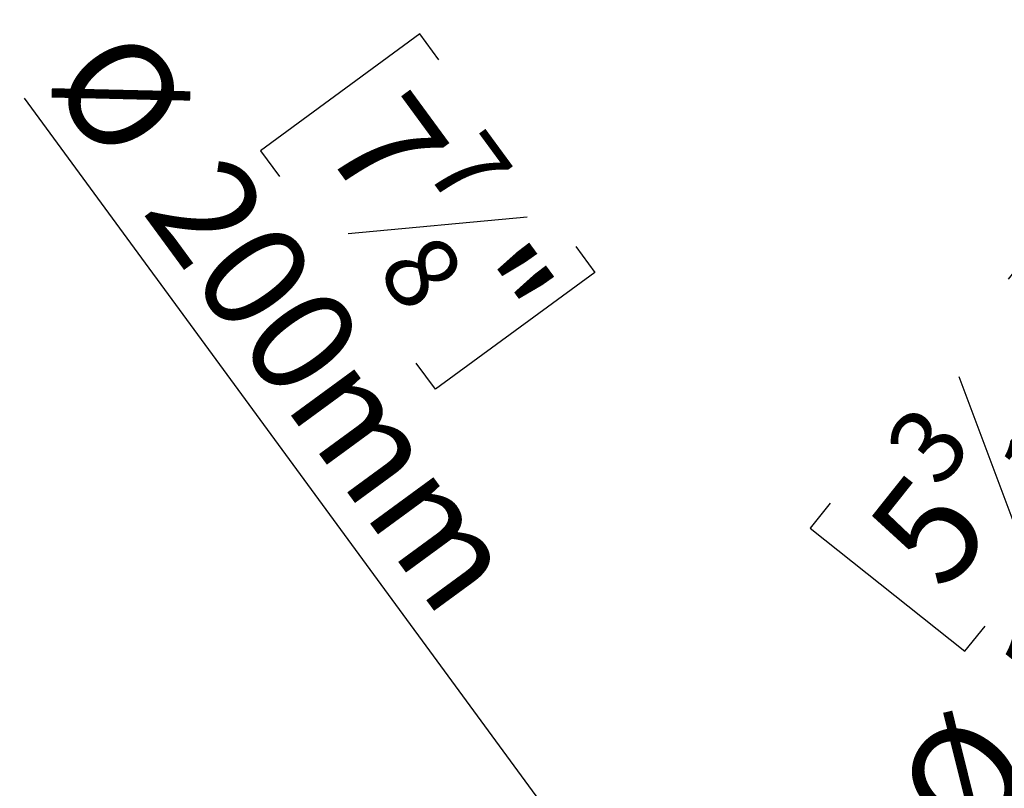
# Model space of a CAD drawing. Extents: x -68 to 13836, y 135 to 10008.
# Drawn here: x 3552 to 4782, y 2904 to 3865 of the extents above; entities that cross this region are included whole.
import ezdxf

# ---------------------------------------------------------------- set-up
doc = ezdxf.new("R2010")
doc.units = 0
doc.header["$LTSCALE"] = 50
doc.layers.add('FORMAT', color=7, linetype='CONTINUOUS')
doc.styles.add('SLDTEXTSTYLE0', font='TXT', dxfattribs={"width": 0.75})
doc.dimstyles.new('SLDDIMSTYLE2', dxfattribs={"dimtxt": 132.291667, "dimasz": 65, "dimexe": 0, "dimexo": 0.0625, "dimgap": 33.072917, "dimtad": 1, "dimdec": 0, "dimlfac": 0.5, "dimrnd": 1e-09, "dimzin": 12, "dimtxsty": 'SLDTEXTSTYLE0', "dimblk1": 'NONE', "dimsah": 1, "dimcen": 0, "dimazin": 3, "dimtfac": 1, "dimtdec": 0, "dimtmove": 0, "dimatfit": 3, "dimtolj": 1, "dimtzin": 12})

# ---------------------------------------------------------------- blocks, each defined once
blk = doc.blocks.new('_D_12')
at = {"layer": 'FORMAT'}
for p, q in [((4787.2, 3541), (4812.2, 3572.5)), ((4812.2, 3572.5), (5005.5, 3418.8)), ((4586.7, 2579.3), (5277.8, 3448.6)), ((4725.3, 3419.3), (4804, 3209.2)), ((5005.5, 3418.8), (4980.5, 3387.3)), ((4564.6, 3261), (4539.6, 3229.5)), ((4539.6, 3229.5), (4732.9, 3075.8)), ((4732.9, 3075.8), (4757.9, 3107.3)), ((4586.7, 2579.3), (4422.4, 2372.7))]:
    blk.add_line(p, q, dxfattribs=at)
blk.add_solid([(4586.7, 2579.3), (4636.9, 2622.4), (4617.3, 2638)], dxfattribs=at)
at = {"layer": 'FORMAT', "attachment_point": 1, "rotation": 51.5116, "style": 'SLDTEXTSTYLE0'}
for s, insert, char_height in [('132mm', (4762.7, 3060.9), 132.29), ('"', (4793, 3466.5), 132.3), ('16', (4767.9, 3311.7), 92.6), ('3', (4628.6, 3335), 92.6), ('5', (4604.4, 3229.4), 132.3), ('%%c', (4638.5, 2904.6), 132.29)]:
    blk.add_mtext(s, dxfattribs=dict(at, insert=insert, char_height=char_height))
blk = doc.blocks.new('_NONE')
blk = doc.blocks.new('_D_13')
at = {"layer": 'FORMAT'}
for p, q in [((4052, 3847.4), (3852.9, 3701.4)), ((4075.8, 3814.9), (4052, 3847.4)), ((4386.3, 2637.3), (3558.4, 3767)), ((3852.9, 3701.4), (3876.6, 3669)), ((4186.2, 3618.2), (3962.7, 3597.6)), ((4246.8, 3581.7), (4270.6, 3549.2)), ((4270.6, 3549.2), (4071.4, 3403.2)), ((4071.4, 3403.2), (4047.6, 3435.7)), ((4386.3, 2637.3), (4622.7, 2314.7))]:
    blk.add_line(p, q, dxfattribs=at)
blk.add_solid([(4386.3, 2637.3), (4358, 2697.1), (4337.8, 2682.4)], dxfattribs=at)
at = {"layer": 'FORMAT', "attachment_point": 1, "rotation": 306.2358, "style": 'SLDTEXTSTYLE0'}
for s, insert, char_height in [('%%c', (3692.3, 3865.2), 132.29), ('7', (4034.8, 3784.9), 132.3), ('7', (4130.3, 3733.7), 92.6), ('200mm', (3810.4, 3704.1), 132.29), ('8', (4071.1, 3605.5), 92.6), ('"', (4173.5, 3595.6), 132.3)]:
    blk.add_mtext(s, dxfattribs=dict(at, insert=insert, char_height=char_height))

msp = doc.modelspace()

# ---------------------------------------------------------------- dimensions: what is measured, and where the dimension line sits
at = {"layer": 'FORMAT'}
for p1, p2, picture, middle in [((4622.7, 2314.7), (4386.3, 2637.3), '_D_13', (3788.3, 3453.3)), ((4422.4, 2372.7), (4586.7, 2579.3), '_D_12', (5040.9, 3150.6))]:
    dim = msp.add_diameter_dim_2p(p1=p1, p2=p2, dimstyle='SLDDIMSTYLE2', dxfattribs=at)
    dim.commit()
    dim.dimension.update_dxf_attribs({"geometry": picture, "text_midpoint": middle, "dimtype": 163})

doc.saveas('drawing.dxf')
